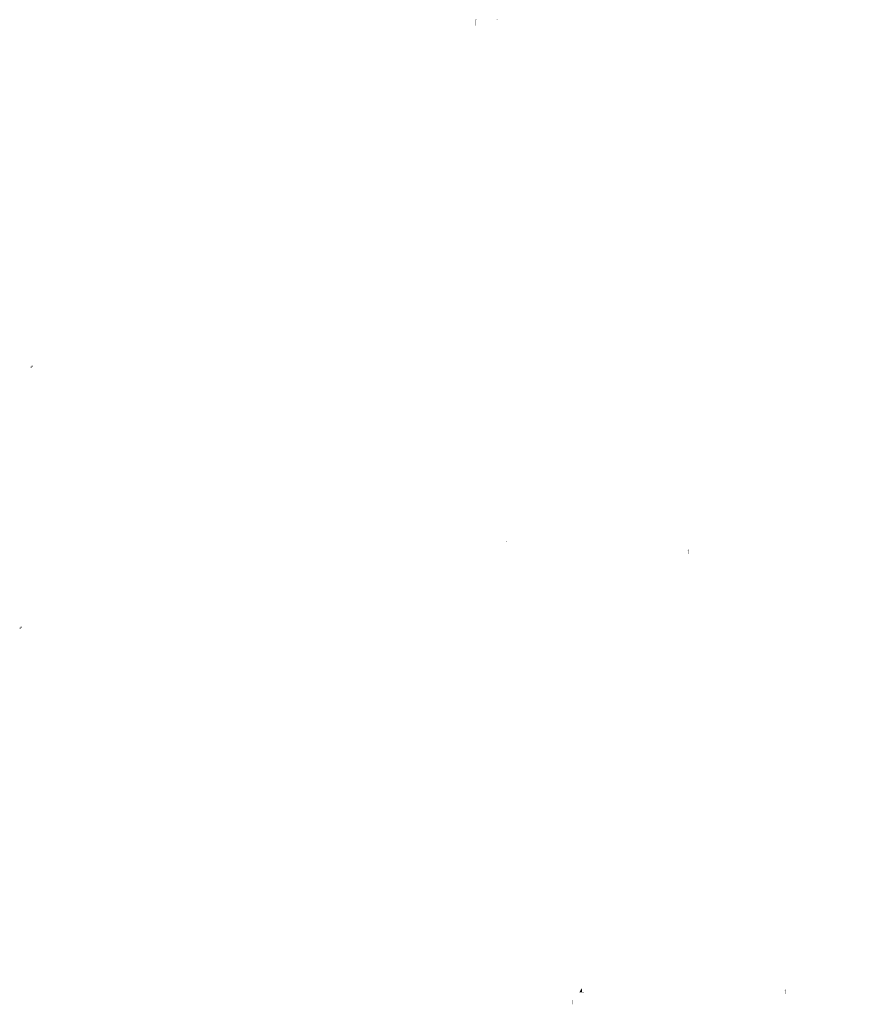
# Model space of a CAD drawing. Units: millimetres. Extents: x 3444 to 5082, y 1822 to 2907.
# Drawn here: x 4345 to 4633, y 1822 to 2160 of the extents above; entities that cross this region are included whole.
import ezdxf

# ---------------------------------------------------------------- set-up
doc = ezdxf.new("R2010")
doc.units = ezdxf.units.MM
doc.header["$MEASUREMENT"] = 0
doc.layers.add('5剖面线层', color=2, linetype='Continuous')

msp = doc.modelspace()

# ---------------------------------------------------------------- hatches: boundary and pattern name
at = {"layer": '5剖面线层'}
h = msp.add_hatch(color=1, dxfattribs=at)
h.dxf.hatch_style = 1
edge = h.paths.add_edge_path()
edge.add_spline(control_points=[(4502.141, 2158.166), (4502.141, 2158.166), (4502.141, 2160.082), (4502.141, 2160.082), (4502.141, 2160.082), (4502.141, 2160.082), (4502.434, 2160.082), (4502.434, 2160.082), (4502.434, 2160.082), (4502.434, 2160.082), (4502.434, 2160.192), (4502.434, 2160.192), (4502.434, 2160.192), (4502.434, 2160.192), (4502.041, 2160.192), (4502.041, 2160.192), (4502.041, 2160.192), (4502.041, 2160.192), (4502.041, 2158.166), (4502.041, 2158.166), (4502.041, 2158.166), (4502.041, 2158.166), (4502.141, 2158.166), (4502.141, 2158.166)], knot_values=[0, 0, 0, 0, 0.1428571, 0.1428571, 0.1428571, 0.1428571, 0.2857143, 0.2857143, 0.2857143, 0.2857143, 0.4285714, 0.4285714, 0.4285714, 0.4285714, 0.5714286, 0.5714286, 0.5714286, 0.5714286, 0.7142857, 0.7142857, 0.7142857, 0.7142857, 1, 1, 1, 1], degree=3, periodic=1)
h = msp.add_hatch(color=1, dxfattribs=at)
h.dxf.hatch_style = 1
edge = h.paths.add_edge_path()
edge.add_spline(control_points=[(4509.621, 2158.166), (4509.621, 2158.166), (4509.621, 2160.082), (4509.621, 2160.082), (4509.621, 2160.082), (4509.621, 2160.082), (4509.29, 2160.082), (4509.29, 2160.082), (4509.29, 2160.082), (4509.29, 2160.082), (4509.29, 2160.192), (4509.29, 2160.192), (4509.29, 2160.192), (4509.29, 2160.192), (4509.721, 2160.192), (4509.721, 2160.192), (4509.721, 2160.192), (4509.721, 2160.192), (4509.721, 2158.166), (4509.721, 2158.166), (4509.721, 2158.166), (4509.721, 2158.166), (4509.621, 2158.166), (4509.621, 2158.166)], knot_values=[0, 0, 0, 0, 0.1428571, 0.1428571, 0.1428571, 0.1428571, 0.2857143, 0.2857143, 0.2857143, 0.2857143, 0.4285714, 0.4285714, 0.4285714, 0.4285714, 0.5714286, 0.5714286, 0.5714286, 0.5714286, 0.7142857, 0.7142857, 0.7142857, 0.7142857, 1, 1, 1, 1], degree=3, periodic=1)
h = msp.add_hatch(color=6, dxfattribs=at)
h.dxf.hatch_style = 1
edge = h.paths.add_edge_path()
edge.add_spline(control_points=[(4632.672, 2145.728), (4632.672, 2145.728), (4632.972, 2145.728), (4632.972, 2145.728)], knot_values=[0, 0, 0, 0, 1, 1, 1, 1], degree=3, periodic=0)
h = msp.add_hatch(color=6, dxfattribs=at)
h.dxf.hatch_style = 1
edge = h.paths.add_edge_path()
edge.add_spline(control_points=[(4352.322, 2067.919), (4384.322, 2067.919), (4432.322, 2067.919), (4448.322, 2067.919)], knot_values=[0, 0, 0, 0, 1, 1, 1, 1], degree=3, periodic=0)
h = msp.add_hatch(color=6, dxfattribs=at)
h.dxf.hatch_style = 1
edge = h.paths.add_edge_path()
edge.add_spline(control_points=[(4383.101, 2067.632), (4383.101, 2067.632), (4383.101, 2066.001), (4383.101, 2066.001)], knot_values=[0, 0, 0, 0, 1, 1, 1, 1], degree=3, periodic=0)
h = msp.add_hatch(color=6, dxfattribs=at)
h.dxf.hatch_style = 1
edge = h.paths.add_edge_path()
edge.add_spline(control_points=[(4390.731, 2067.632), (4390.731, 2067.632), (4390.731, 2066.001), (4390.731, 2066.001)], knot_values=[0, 0, 0, 0, 1, 1, 1, 1], degree=3, periodic=0)
h = msp.add_hatch(color=6, dxfattribs=at)
h.dxf.hatch_style = 1
edge = h.paths.add_edge_path()
edge.add_spline(control_points=[(4398.361, 2067.632), (4398.361, 2067.632), (4398.361, 2066.001), (4398.361, 2066.001)], knot_values=[0, 0, 0, 0, 1, 1, 1, 1], degree=3, periodic=0)
h = msp.add_hatch(color=6, dxfattribs=at)
h.dxf.hatch_style = 1
edge = h.paths.add_edge_path()
edge.add_spline(control_points=[(4405.991, 2067.632), (4405.991, 2067.632), (4405.991, 2066.001), (4405.991, 2066.001)], knot_values=[0, 0, 0, 0, 1, 1, 1, 1], degree=3, periodic=0)
h = msp.add_hatch(color=6, dxfattribs=at)
h.dxf.hatch_style = 1
edge = h.paths.add_edge_path()
edge.add_spline(control_points=[(4421.25, 2067.632), (4421.25, 2067.632), (4421.25, 2066.001), (4421.25, 2066.001)], knot_values=[0, 0, 0, 0, 1, 1, 1, 1], degree=3, periodic=0)
h = msp.add_hatch(color=6, dxfattribs=at)
h.dxf.hatch_style = 1
edge = h.paths.add_edge_path()
edge.add_spline(control_points=[(4428.88, 2067.757), (4428.88, 2067.757), (4428.88, 2066.126), (4428.88, 2066.126)], knot_values=[0, 0, 0, 0, 1, 1, 1, 1], degree=3, periodic=0)
h = msp.add_hatch(color=6, dxfattribs=at)
h.dxf.hatch_style = 1
edge = h.paths.add_edge_path()
edge.add_spline(control_points=[(4436.51, 2067.632), (4436.51, 2067.632), (4436.51, 2066.001), (4436.51, 2066.001)], knot_values=[0, 0, 0, 0, 1, 1, 1, 1], degree=3, periodic=0)
h = msp.add_hatch(color=6, dxfattribs=at)
h.dxf.hatch_style = 1
edge = h.paths.add_edge_path()
edge.add_spline(control_points=[(4379.28, 2066.001), (4379.28, 2066.001), (4379.28, 2064.37), (4379.28, 2064.37)], knot_values=[0, 0, 0, 0, 1, 1, 1, 1], degree=3, periodic=0)
h = msp.add_hatch(color=6, dxfattribs=at)
h.dxf.hatch_style = 1
edge = h.paths.add_edge_path()
edge.add_spline(control_points=[(4386.91, 2066.001), (4386.91, 2066.001), (4386.91, 2064.37), (4386.91, 2064.37)], knot_values=[0, 0, 0, 0, 1, 1, 1, 1], degree=3, periodic=0)
h = msp.add_hatch(color=6, dxfattribs=at)
h.dxf.hatch_style = 1
edge = h.paths.add_edge_path()
edge.add_spline(control_points=[(4394.54, 2066.001), (4394.54, 2066.001), (4394.54, 2064.37), (4394.54, 2064.37)], knot_values=[0, 0, 0, 0, 1, 1, 1, 1], degree=3, periodic=0)
h = msp.add_hatch(color=6, dxfattribs=at)
h.dxf.hatch_style = 1
edge = h.paths.add_edge_path()
edge.add_spline(control_points=[(4417.43, 2066.001), (4417.43, 2066.001), (4417.43, 2064.37), (4417.43, 2064.37)], knot_values=[0, 0, 0, 0, 1, 1, 1, 1], degree=3, periodic=0)
h = msp.add_hatch(color=6, dxfattribs=at)
h.dxf.hatch_style = 1
edge = h.paths.add_edge_path()
edge.add_spline(control_points=[(4425.06, 2066.001), (4425.06, 2066.001), (4425.06, 2064.37), (4425.06, 2064.37)], knot_values=[0, 0, 0, 0, 1, 1, 1, 1], degree=3, periodic=0)
h = msp.add_hatch(color=6, dxfattribs=at)
h.dxf.hatch_style = 1
edge = h.paths.add_edge_path()
edge.add_spline(control_points=[(4432.69, 2066.001), (4432.69, 2066.001), (4432.69, 2064.37), (4432.69, 2064.37)], knot_values=[0, 0, 0, 0, 1, 1, 1, 1], degree=3, periodic=0)
h = msp.add_hatch(color=6, dxfattribs=at)
h.dxf.hatch_style = 1
edge = h.paths.add_edge_path()
edge.add_spline(control_points=[(4440.32, 2066.001), (4440.32, 2066.001), (4440.32, 2064.37), (4440.32, 2064.37)], knot_values=[0, 0, 0, 0, 1, 1, 1, 1], degree=3, periodic=0)
h = msp.add_hatch(color=1, dxfattribs=at)
h.dxf.hatch_style = 1
edge = h.paths.add_edge_path()
edge.add_spline(control_points=[(4349.805, 2040.951), (4349.805, 2040.951), (4349.451, 2040.951), (4349.451, 2040.951), (4349.451, 2040.951), (4349.451, 2040.951), (4349.097, 2040.951), (4349.097, 2040.951), (4349.097, 2040.951), (4349.097, 2040.951), (4349.097, 2040.596), (4349.097, 2040.596), (4349.097, 2040.596), (4349.097, 2040.596), (4349.451, 2040.596), (4349.451, 2040.596), (4349.451, 2040.596), (4349.451, 2040.596), (4349.451, 2040.951), (4349.451, 2040.951), (4349.451, 2040.951), (4349.451, 2040.951), (4349.451, 2041.305), (4349.451, 2041.305), (4349.451, 2041.305), (4349.451, 2041.305), (4349.805, 2041.305), (4349.805, 2041.305), (4349.805, 2041.305), (4349.805, 2041.305), (4349.805, 2040.951), (4349.805, 2040.951)], knot_values=[0, 0, 0, 0, 0.1111111, 0.1111111, 0.1111111, 0.1111111, 0.2222222, 0.2222222, 0.2222222, 0.2222222, 0.3333333, 0.3333333, 0.3333333, 0.3333333, 0.4444444, 0.4444444, 0.4444444, 0.4444444, 0.5555556, 0.5555556, 0.5555556, 0.5555556, 0.6666667, 0.6666667, 0.6666667, 0.6666667, 0.7777778, 0.7777778, 0.7777778, 0.7777778, 1, 1, 1, 1], degree=3, periodic=1)
h = msp.add_hatch(color=1, dxfattribs=at)
h.dxf.hatch_style = 1
edge = h.paths.add_edge_path()
edge.add_spline(control_points=[(4512.82, 1978.978), (4512.82, 1978.978), (4512.82, 1980.894), (4512.82, 1980.894), (4512.82, 1980.894), (4512.82, 1980.894), (4512.488, 1980.894), (4512.488, 1980.894), (4512.488, 1980.894), (4512.488, 1980.894), (4512.488, 1981.004), (4512.488, 1981.004), (4512.488, 1981.004), (4512.488, 1981.004), (4512.92, 1981.004), (4512.92, 1981.004), (4512.92, 1981.004), (4512.92, 1981.004), (4512.92, 1978.978), (4512.92, 1978.978), (4512.92, 1978.978), (4512.92, 1978.978), (4512.82, 1978.978), (4512.82, 1978.978)], knot_values=[0, 0, 0, 0, 0.1428571, 0.1428571, 0.1428571, 0.1428571, 0.2857143, 0.2857143, 0.2857143, 0.2857143, 0.4285714, 0.4285714, 0.4285714, 0.4285714, 0.5714286, 0.5714286, 0.5714286, 0.5714286, 0.7142857, 0.7142857, 0.7142857, 0.7142857, 1, 1, 1, 1], degree=3, periodic=1)
h = msp.add_hatch(color=1, dxfattribs=at)
h.dxf.hatch_style = 1
edge = h.paths.add_edge_path()
edge.add_spline(control_points=[(4575.041, 1977.74), (4575.041, 1977.74), (4575.041, 1977.869), (4575.041, 1977.869), (4575.041, 1977.869), (4575.041, 1977.869), (4575.403, 1978.119), (4575.403, 1978.119), (4575.403, 1978.119), (4575.403, 1978.119), (4575.484, 1978.119), (4575.484, 1978.119), (4575.484, 1978.119), (4575.484, 1978.119), (4575.484, 1976.567), (4575.484, 1976.567), (4575.484, 1976.567), (4575.484, 1976.567), (4575.378, 1976.567), (4575.378, 1976.567), (4575.378, 1976.567), (4575.378, 1976.567), (4575.378, 1977.966), (4575.378, 1977.966), (4575.378, 1977.966), (4575.378, 1977.966), (4575.041, 1977.74), (4575.041, 1977.74)], knot_values=[0, 0, 0, 0, 0.125, 0.125, 0.125, 0.125, 0.25, 0.25, 0.25, 0.25, 0.375, 0.375, 0.375, 0.375, 0.5, 0.5, 0.5, 0.5, 0.625, 0.625, 0.625, 0.625, 0.75, 0.75, 0.75, 0.75, 1, 1, 1, 1], degree=3, periodic=1)
h = msp.add_hatch(color=1, dxfattribs=at)
h.dxf.hatch_style = 1
edge = h.paths.add_edge_path()
edge.add_spline(control_points=[(4346.043, 1951.218), (4346.043, 1951.218), (4345.688, 1951.218), (4345.688, 1951.218), (4345.688, 1951.218), (4345.688, 1951.218), (4345.334, 1951.218), (4345.334, 1951.218), (4345.334, 1951.218), (4345.334, 1951.218), (4345.334, 1950.864), (4345.334, 1950.864), (4345.334, 1950.864), (4345.334, 1950.864), (4345.688, 1950.864), (4345.688, 1950.864), (4345.688, 1950.864), (4345.688, 1950.864), (4345.688, 1951.218), (4345.688, 1951.218), (4345.688, 1951.218), (4345.688, 1951.218), (4345.688, 1951.572), (4345.688, 1951.572), (4345.688, 1951.572), (4345.688, 1951.572), (4346.043, 1951.572), (4346.043, 1951.572), (4346.043, 1951.572), (4346.043, 1951.572), (4346.043, 1951.218), (4346.043, 1951.218)], knot_values=[0, 0, 0, 0, 0.1111111, 0.1111111, 0.1111111, 0.1111111, 0.2222222, 0.2222222, 0.2222222, 0.2222222, 0.3333333, 0.3333333, 0.3333333, 0.3333333, 0.4444444, 0.4444444, 0.4444444, 0.4444444, 0.5555556, 0.5555556, 0.5555556, 0.5555556, 0.6666667, 0.6666667, 0.6666667, 0.6666667, 0.7777778, 0.7777778, 0.7777778, 0.7777778, 1, 1, 1, 1], degree=3, periodic=1)
h = msp.add_hatch(color=6, dxfattribs=at)
h.dxf.hatch_style = 1
edge = h.paths.add_edge_path()
edge.add_line((4537.764, 1825.907), (4539.384, 1825.907))
edge.add_line((4539.384, 1825.907), (4539.384, 1826.033))
edge.add_line((4539.384, 1826.033), (4538.637, 1826.033))
edge.add_line((4538.637, 1826.033), (4538.637, 1827.255))
h = msp.add_hatch(color=6, dxfattribs=at)
h.dxf.hatch_style = 1
edge = h.paths.add_edge_path()
edge.add_line((4537.764, 1825.907), (4537.764, 1826.033))
edge.add_line((4537.764, 1826.033), (4538.511, 1826.033))
edge.add_line((4538.511, 1826.033), (4538.511, 1827.255))
h = msp.add_hatch(color=6, dxfattribs=at)
h.dxf.hatch_style = 1
h.paths.add_polyline_path([(4538.637, 1827.255), (4538.511, 1827.255)])
h = msp.add_hatch(color=1, dxfattribs=at)
h.dxf.hatch_style = 1
edge = h.paths.add_edge_path()
edge.add_spline(control_points=[(4608.302, 1826.518), (4608.302, 1826.518), (4608.302, 1826.647), (4608.302, 1826.647), (4608.302, 1826.647), (4608.302, 1826.647), (4608.664, 1826.896), (4608.664, 1826.896), (4608.664, 1826.896), (4608.664, 1826.896), (4608.745, 1826.896), (4608.745, 1826.896), (4608.745, 1826.896), (4608.745, 1826.896), (4608.745, 1825.349), (4608.745, 1825.349), (4608.745, 1825.349), (4608.745, 1825.349), (4608.639, 1825.349), (4608.639, 1825.349), (4608.639, 1825.349), (4608.639, 1825.349), (4608.639, 1826.744), (4608.639, 1826.744), (4608.639, 1826.744), (4608.639, 1826.744), (4608.302, 1826.518), (4608.302, 1826.518)], knot_values=[0, 0, 0, 0, 0.125, 0.125, 0.125, 0.125, 0.25, 0.25, 0.25, 0.25, 0.375, 0.375, 0.375, 0.375, 0.5, 0.5, 0.5, 0.5, 0.625, 0.625, 0.625, 0.625, 0.75, 0.75, 0.75, 0.75, 1, 1, 1, 1], degree=3, periodic=1)
h = msp.add_hatch(color=1, dxfattribs=at)
h.dxf.hatch_style = 1
edge = h.paths.add_edge_path()
edge.add_spline(control_points=[(4535.41, 1821.82), (4535.41, 1821.82), (4535.302, 1821.82), (4535.302, 1821.82), (4535.302, 1821.82), (4535.302, 1821.82), (4535.302, 1823.323), (4535.302, 1823.323), (4535.302, 1823.323), (4535.302, 1823.323), (4535.41, 1823.323), (4535.41, 1823.323), (4535.41, 1823.323), (4535.41, 1823.323), (4535.41, 1821.82), (4535.41, 1821.82)], knot_values=[0, 0, 0, 0, 0.2, 0.2, 0.2, 0.2, 0.4, 0.4, 0.4, 0.4, 0.6, 0.6, 0.6, 0.6, 1, 1, 1, 1], degree=3, periodic=1)

doc.saveas('drawing.dxf')
